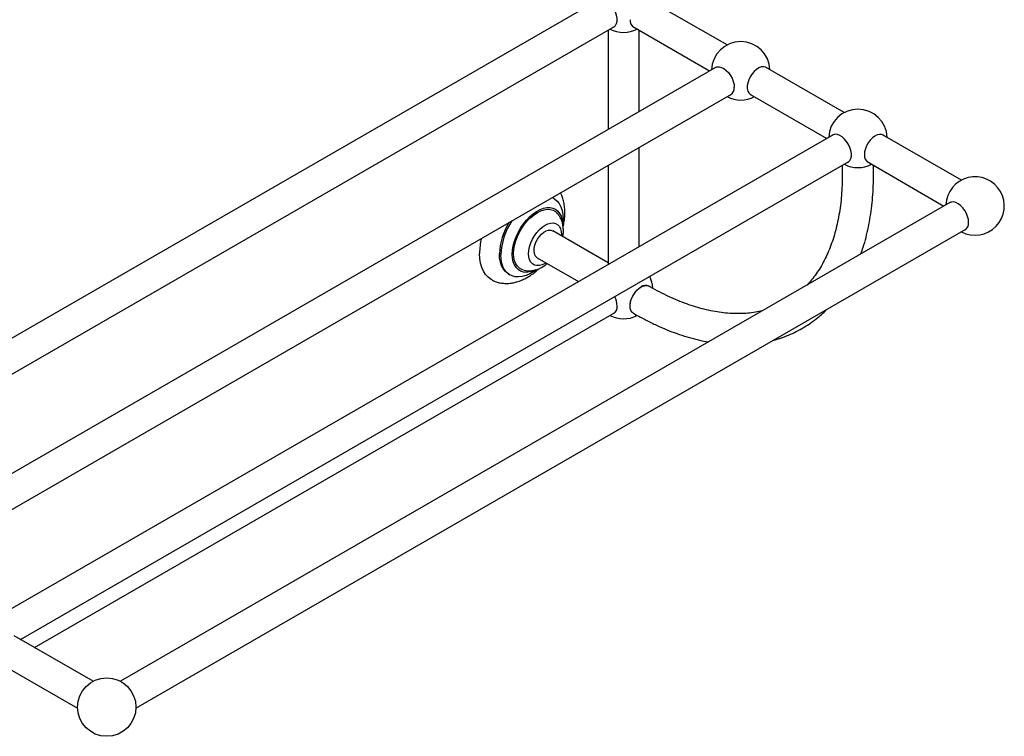
# Model space of a CAD drawing. Units: millimetres. Extents: x 3 to 2396, y 5 to 2395.
# Drawn here: x 285 to 790, y 1651 to 2018 of the extents above; entities that cross this region are included whole.
import ezdxf

# ---------------------------------------------------------------- set-up
doc = ezdxf.new("R2010")
doc.units = ezdxf.units.MM

msp = doc.modelspace()

# ---------------------------------------------------------------- linework, layer by layer
at = {"color": 7, "linetype": 'Continuous', "lineweight": 25}
for p, q in [((582.21, 2028.74), (156.39, 1782.92)), ((647.95, 2005.39), (607.5, 2028.74)), ((165.33, 1769.66), (590.19, 2014.92)), ((586.88, 2013.01), (586.88, 1962.04)), ((599.53, 2014.92), (639.01, 1992.13)), ((602.83, 1971.24), (602.83, 2013.01)), ((642.32, 1994.04), (216.5, 1748.22)), ((708.05, 1970.69), (667.6, 1994.04)), ((225.43, 1734.96), (650.29, 1980.23)), ((659.63, 1980.23), (699.11, 1957.43)), ((702.42, 1959.34), (276.6, 1713.52)), ((768.15, 1935.99), (727.71, 1959.34)), ((602.83, 1901.85), (602.83, 1952.83)), ((285.54, 1700.26), (710.4, 1945.53)), ((719.73, 1945.53), (759.22, 1922.74)), ((586.88, 1943.62), (586.88, 1892.64)), ((707.06, 1943.61), (707.06, 1938.91)), ((723.06, 1938.91), (723.06, 1943.61)), ((762.53, 1924.64), (336.71, 1678.82)), ((558.23, 1927.08), (558.43, 1926.98)), ((559.13, 1926.57), (558.43, 1926.98)), ((344.68, 1665.01), (770.5, 1910.83)), ((586.88, 1893.66), (558.54, 1910.02)), ((550.56, 1896.21), (571.81, 1883.94)), ((535.83, 1887.83), (536.53, 1887.42)), ((292.63, 1696.17), (590.19, 1867.95)), ((322.68, 1678.82), (282.23, 1702.17)), ((274.26, 1688.36), (314.7, 1665.01))]:
    msp.add_line(p, q, dxfattribs=at)
at = {"color": 7, "linetype": 'Continuous', "lineweight": 25, "flags": 128}
for points in [[(589.56, 2014.56), (589.99, 2014.78), (590.73, 2015.48), (591.24, 2016.47), (591.51, 2017.69), (591.51, 2019.11), (591.24, 2020.64), (590.73, 2022.22), (589.99, 2023.77), (589.06, 2025.22), (587.98, 2026.51), (586.8, 2027.57), (585.58, 2028.35), (584.37, 2028.82), (583.23, 2028.95), (582.22, 2028.74), (581.58, 2028.37)], [(641.69, 1993.67), (641.88, 1993.81), (642.81, 1994.19), (643.89, 1994.23), (645.07, 1993.92), (646.29, 1993.3), (647.5, 1992.37), (648.64, 1991.19), (649.65, 1989.81), (650.49, 1988.3), (651.12, 1986.73), (651.51, 1985.17), (651.65, 1983.68)], [(668.24, 1993.67), (667.59, 1994.04), (666.58, 1994.25), (665.45, 1994.12), (664.24, 1993.65), (663.02, 1992.87), (661.84, 1991.81), (660.76, 1990.52), (659.83, 1989.07), (659.09, 1987.52), (658.57, 1985.94), (658.31, 1984.41), (658.31, 1983), (658.57, 1981.77), (659.09, 1980.78), (659.83, 1980.09), (660.26, 1979.86)], [(709.76, 1945.16), (710.2, 1945.39), (710.94, 1946.09), (711.45, 1947.07), (711.72, 1948.3), (711.72, 1949.71), (711.45, 1951.24), (710.94, 1952.82), (710.2, 1954.37), (709.27, 1955.83), (708.19, 1957.11), (707.01, 1958.17), (705.79, 1958.95), (704.58, 1959.42), (703.44, 1959.55), (702.43, 1959.35), (701.79, 1958.98)], [(728.34, 1958.98), (728.14, 1959.12), (727.21, 1959.49), (726.13, 1959.53), (724.95, 1959.23), (723.73, 1958.6), (722.52, 1957.67), (721.39, 1956.49), (720.37, 1955.12), (719.53, 1953.61), (718.9, 1952.03), (718.51, 1950.47), (718.38, 1948.99)], [(558.16, 1927.04), (559.48, 1926.35), (560.76, 1925.31), (561.84, 1923.97), (562.69, 1922.37), (563.31, 1920.52), (563.69, 1918.46), (563.81, 1916.22), (563.69, 1913.84), (563.66, 1913.54)], [(771.85, 1914.29), (771.72, 1915.77), (771.33, 1917.33), (770.7, 1918.91), (769.86, 1920.42), (768.85, 1921.8), (767.71, 1922.98), (766.5, 1923.9), (765.28, 1924.53), (764.1, 1924.83), (763.02, 1924.79), (762.09, 1924.42), (761.89, 1924.28)], [(537.76, 1897.91), (537.88, 1900.06), (538.26, 1902.31), (538.87, 1904.62), (539.72, 1906.94), (540.78, 1909.23), (542.03, 1911.45), (543.45, 1913.55), (545.01, 1915.49), (546.67, 1917.23), (548.42, 1918.74), (550.21, 1920), (552.01, 1920.96), (553.78, 1921.62), (555.5, 1921.97), (557.11, 1921.99), (558.61, 1921.69), (559.95, 1921.07), (561.1, 1920.15), (562.06, 1918.94), (562.79, 1917.46), (563.28, 1915.75), (563.53, 1913.93)], [(538.46, 1898.32), (538.59, 1900.4), (538.96, 1902.57), (539.57, 1904.81), (540.4, 1907.05), (541.44, 1909.26), (542.67, 1911.4), (544.07, 1913.4), (545.6, 1915.25), (547.23, 1916.89), (548.93, 1918.3), (550.66, 1919.45), (552.4, 1920.31), (554.1, 1920.86), (555.73, 1921.1), (557.26, 1921.02), (558.65, 1920.62), (559.88, 1919.91), (560.62, 1919.25)], [(546.07, 1898.22), (546.19, 1899.99), (546.58, 1901.87), (547.2, 1903.77), (548.05, 1905.66), (549.1, 1907.47), (550.31, 1909.15), (551.65, 1910.65), (553.08, 1911.92), (554.55, 1912.92), (556.02, 1913.62), (557.45, 1914), (558.79, 1914.05), (560.01, 1913.77), (561.05, 1913.17), (561.9, 1912.26), (562.52, 1911.07), (562.91, 1909.64), (563.04, 1908.02), (563.02, 1907.44)], [(550.56, 1896.21), (550.21, 1896.45), (549.54, 1897.24), (549.1, 1898.3), (548.92, 1899.59), (549, 1901.04), (549.34, 1902.58), (549.92, 1904.16), (550.72, 1905.68), (551.7, 1907.09), (552.81, 1908.31), (554, 1909.28), (555.22, 1909.97), (556.41, 1910.34), (557.51, 1910.37), (558.47, 1910.06), (558.54, 1910.02)], [(527.65, 1884.61), (526.87, 1885.04), (525.36, 1886.17), (524.05, 1887.59), (522.96, 1889.29), (522.09, 1891.25), (521.47, 1893.45), (521.09, 1895.85), (520.96, 1898.42)], [(535.83, 1887.83), (535.48, 1888.05), (534.2, 1889.09), (533.12, 1890.43), (532.27, 1892.03), (531.65, 1893.88), (531.27, 1895.94), (531.15, 1898.18)], [(549.96, 1889.93), (548.84, 1889.16), (546.83, 1888), (544.84, 1887.14), (542.9, 1886.59), (541.03, 1886.37), (539.27, 1886.47), (537.65, 1886.9), (536.18, 1887.64), (534.91, 1888.68), (533.83, 1890.02), (532.98, 1891.62), (532.36, 1893.47), (531.98, 1895.53), (531.85, 1897.77)], [(549.06, 1889.65), (548.42, 1889.39), (546.67, 1888.89), (545.01, 1888.7), (543.45, 1888.84), (542.03, 1889.3), (540.78, 1890.08), (539.72, 1891.15), (538.87, 1892.5), (538.26, 1894.09), (537.88, 1895.91), (537.76, 1897.91)], [(543.59, 1889.8), (542.67, 1890.11), (541.44, 1890.82), (540.4, 1891.82), (539.57, 1893.11), (538.96, 1894.64), (538.59, 1896.39), (538.46, 1898.32)], [(555.05, 1893.62), (554.55, 1893.32), (553.08, 1892.62), (551.65, 1892.23), (550.31, 1892.18), (549.1, 1892.46), (548.05, 1893.07), (547.2, 1893.98), (546.58, 1895.16), (546.19, 1896.59), (546.07, 1898.22)], [(599.83, 1867.74), (599.15, 1868.3), (598.57, 1869.22), (598.25, 1870.39), (598.18, 1871.76), (598.38, 1873.27), (598.83, 1874.84), (599.52, 1876.41), (600.41, 1877.89), (601.45, 1879.23), (602.61, 1880.35), (603.83, 1881.2)], [(599.83, 1867.74), (599.72, 1867.81), (598.98, 1868.5), (598.47, 1869.49), (598.2, 1870.72), (598.2, 1872.13), (598.47, 1873.66), (598.98, 1875.24), (599.72, 1876.79), (600.65, 1878.24), (601.73, 1879.53), (602.91, 1880.59), (604.13, 1881.37), (605.34, 1881.84), (606.48, 1881.97), (607.49, 1881.76), (607.83, 1881.6)]]:
    msp.add_lwpolyline(points, dxfattribs=at)
at = {"color": 7, "linetype": 'Continuous', "lineweight": 25}
msp.add_circle((329.69, 1665.57), 15, dxfattribs=at)
for centre, radius, start, end in [((601.97, 2017.93), 3.83, 173.2148, 241.6738), ((594.86, 2026.83), 15, 242.1154, 297.8846), ((654.96, 1992.13), 15, 2.1208, 177.8792), ((647.84, 1983.23), 3.83, 298.3262, 6.7852), ((654.96, 1992.13), 15, 242.1154, 297.8846), ((715.06, 1957.43), 15, 2.1208, 177.8792), ((722.18, 1948.53), 3.83, 173.2148, 241.6738), ((715.06, 1957.43), 15, 242.1154, 297.8846), ((775.17, 1922.74), 15, 242.1154, 177.8792), ((565.67, 1896.34), 33.85, 146.315, 177.5818), ((564.62, 1896.81), 33.5, 148.6179, 177.6661), ((768.05, 1913.84), 3.83, 298.3262, 6.7852), ((555.27, 1898.13), 34.31, 166.5601, 179.5168), ((594.86, 1879.85), 15, 2.7381, 26.6194), ((606.16, 1878.01), 3.96, 65.1687, 126.1781), ((580.16, 1871.02), 11.39, 1.9292, 27.0477), ((587.74, 1870.95), 3.83, 298.3262, 6.7852), ((594.86, 1879.85), 15, 242.1154, 297.4966)]:
    msp.add_arc(centre, radius, start, end, dxfattribs=at)
for points, knots in [([(707.06, 1938.91), (707.06, 1937.96), (707.04, 1935.19), (706.85, 1930.72), (706.43, 1925.57), (705.79, 1920.59), (704.95, 1915.78), (703.91, 1911.17), (702.68, 1906.75), (701.25, 1902.54), (699.63, 1898.55), (697.82, 1894.77), (695.84, 1891.21), (693.67, 1887.88), (691.39, 1884.84), (689.76, 1883.05), (688.98, 1882.19)], [0, 0, 0, 0, 0.038695, 0.11247, 0.186216, 0.259955, 0.333704, 0.407491, 0.481356, 0.555347, 0.629525, 0.703961, 0.778739, 0.853948, 0.92968, 1, 1, 1, 1]), ([(716.59, 1898.13), (717, 1899.28), (717.98, 1902.03), (719.26, 1906.62), (720.49, 1911.86), (721.47, 1917.27), (722.23, 1922.85), (722.75, 1928.59), (723.02, 1933.95), (723.05, 1937.43), (723.06, 1938.91)], [0, 0, 0, 0, 0.095073, 0.228616, 0.362537, 0.496753, 0.631186, 0.765768, 0.90044, 1, 1, 1, 1]), ([(563.86, 1912.08), (564.05, 1913.01), (564.45, 1914.92), (564.73, 1917.76), (564.76, 1920.6), (564.5, 1923.36), (563.94, 1925.9), (563.27, 1927.96), (562.69, 1929.09), (562.47, 1929.53)], [0, 0, 0, 0, 0.149564, 0.305093, 0.461958, 0.619396, 0.77572, 0.912872, 1, 1, 1, 1]), ([(563.69, 1907.05), (563.74, 1907.33), (563.95, 1908.38), (564.02, 1910.14), (563.89, 1912.26), (563.49, 1914.19), (562.86, 1915.97), (561.97, 1917.57), (561.22, 1918.67), (560.69, 1919.14), (560.61, 1919.22)], [0, 0, 0, 0, 0.061459, 0.238169, 0.396176, 0.548404, 0.694652, 0.836031, 0.973993, 1, 1, 1, 1]), ([(527.67, 1884.61), (528.28, 1884.34), (529.55, 1883.76), (531.62, 1883.24), (533.8, 1882.98), (536.05, 1883), (538.34, 1883.32), (540.67, 1883.92), (543.02, 1884.82), (545.38, 1886.01), (547.7, 1887.49), (549.73, 1889.02), (550.93, 1890.13), (551.41, 1890.58)], [0, 0, 0, 0, 0.080373, 0.167306, 0.254793, 0.34377, 0.435059, 0.529236, 0.626469, 0.72639, 0.828182, 0.93089, 1, 1, 1, 1]), ([(543.6, 1889.81), (543.64, 1889.8), (544.25, 1889.6), (545.5, 1889.48), (547.31, 1889.47), (549.14, 1889.77), (550.97, 1890.33), (552.79, 1891.17), (554.39, 1892.14), (555.33, 1892.92), (555.72, 1893.24)], [0, 0, 0, 0, 0.009515, 0.148322, 0.28779, 0.429985, 0.576887, 0.72998, 0.889518, 1, 1, 1, 1]), ([(665.97, 1868.91), (664.81, 1868.65), (662.39, 1868.13), (658.55, 1867.68), (654.51, 1867.47), (650.37, 1867.55), (646.13, 1867.9), (641.81, 1868.53), (637.41, 1869.43), (632.93, 1870.6), (628.39, 1872.05), (623.79, 1873.76), (619.14, 1875.73), (614.45, 1877.98), (610.67, 1879.98), (608.46, 1881.24), (607.83, 1881.6)], [0, 0, 0, 0, 0.071959, 0.149061, 0.225512, 0.301365, 0.376702, 0.451615, 0.526192, 0.600517, 0.674659, 0.748676, 0.822617, 0.896516, 0.970403, 1, 1, 1, 1]), ([(671.88, 1853.9), (671.95, 1853.91), (673.49, 1854.28), (676.36, 1855.26), (680.49, 1856.86), (684.44, 1858.77), (688.24, 1860.95), (691.87, 1863.39), (695.31, 1866.12), (697.68, 1868.18), (698.85, 1869.4), (698.99, 1869.55)], [0, 0, 0, 0, 0.007243, 0.147356, 0.286881, 0.425956, 0.564746, 0.703436, 0.842157, 0.981092, 1, 1, 1, 1]), ([(599.83, 1867.74), (600.75, 1867.22), (603.42, 1865.7), (607.83, 1863.39), (613.08, 1860.91), (618.31, 1858.71), (623.52, 1856.79), (628.71, 1855.17), (633.65, 1853.86), (636.85, 1853.24), (638.34, 1852.96)], [0, 0, 0, 0, 0.071399, 0.20645, 0.34155, 0.47663, 0.611645, 0.746537, 0.881236, 1, 1, 1, 1])]:
    msp.add_open_spline(points, degree=3, knots=knots, dxfattribs=at)

doc.saveas('drawing.dxf')
